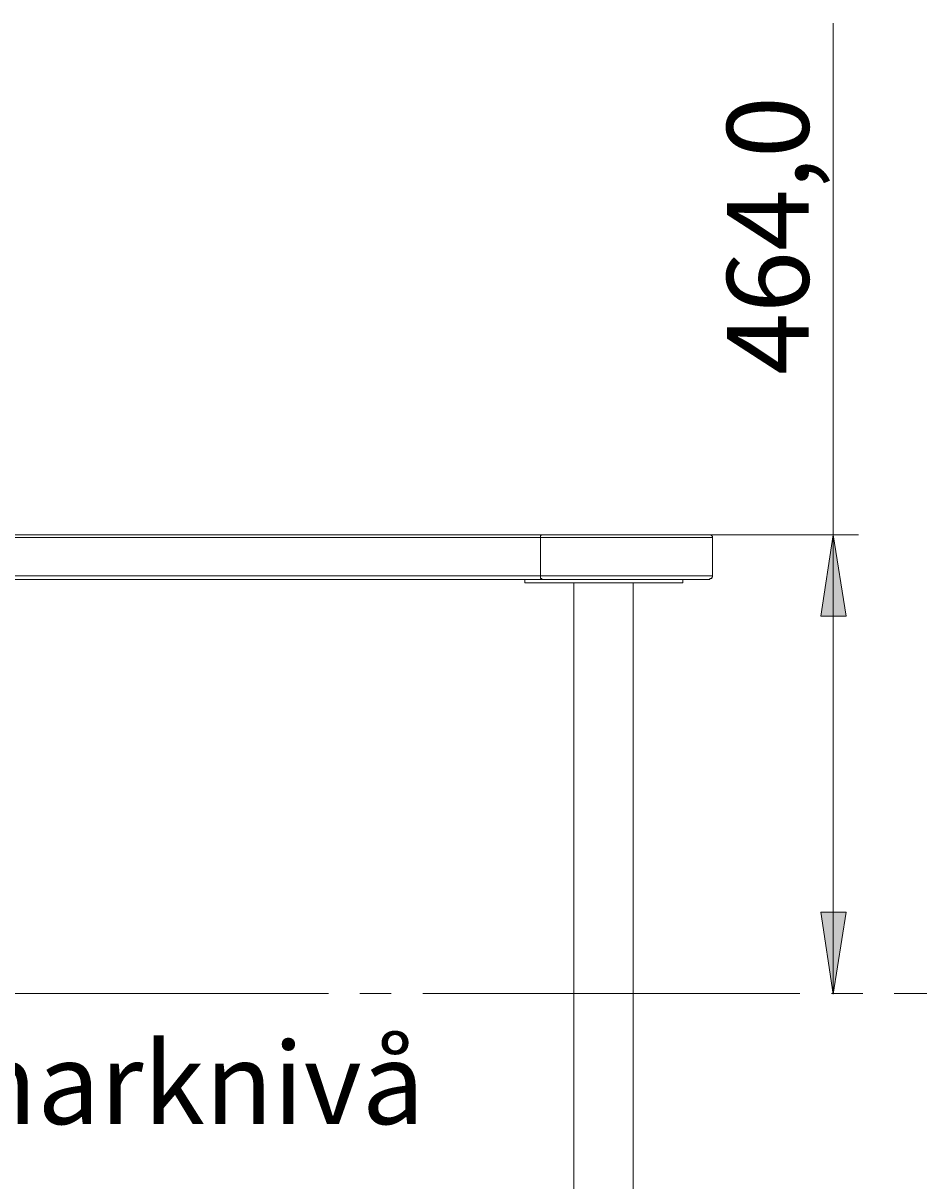
# Model space of a CAD drawing. Extents: x -79 to 4861, y -708 to -211.
# Drawn here: x 4807 to 4861, y -361 to -293 of the extents above; entities that cross this region are included whole.
import ezdxf

# ---------------------------------------------------------------- set-up
doc = ezdxf.new("R2010")
doc.units = 0
doc.header["$MEASUREMENT"] = 0
doc.linetypes.add('AI-Linetype-55', pattern=[27.882919, 22.306335, -1.858861, 1.858861, -1.858861])
doc.layers.add('Lager 1', color=7, linetype='Continuous', lineweight=0)

# ---------------------------------------------------------------- blocks, each defined once
blk = doc.blocks.new('Block_6')
at = {"layer": 'Lager 1', "transparency": 33554687}
h = blk.add_hatch(color=7, dxfattribs=at)
h.dxf.hatch_style = 2
edge = h.paths.add_edge_path()
edge.add_spline(control_points=[(4855.188, -350.407), (4855.188, -350.407), (4854.465, -345.554), (4854.465, -345.554), (4854.465, -345.554), (4855.962, -345.554), (4855.962, -345.554)], knot_values=[0, 0, 0, 0, 1, 1, 1, 2, 2, 2, 2], degree=3, periodic=0)
edge.add_line((4855.962, -345.554), (4855.188, -350.407))
edge = h.paths.add_edge_path()
edge.add_spline(control_points=[(4855.188, -323.247), (4855.188, -323.247), (4855.962, -328.049), (4855.962, -328.049), (4855.962, -328.049), (4854.465, -328.049), (4854.465, -328.049)], knot_values=[0, 0, 0, 0, 1, 1, 1, 2, 2, 2, 2], degree=3, periodic=0)
edge.add_line((4854.465, -328.049), (4855.188, -323.247))
at = {"layer": 'Lager 1', "color": 7, "linetype": 'AI-Linetype-55', "lineweight": 9}
blk.add_line((4552.094, -350.363), (4860.735, -350.363), dxfattribs=at)
at = {"layer": 'Lager 1', "color": 7, "lineweight": 9}
for points in [[(4855.188, -323.247), (4855.188, -323.247), (4855.188, -292.989), (4855.188, -292.989)], [(4839.439, -323.247), (4839.439, -323.247), (4856.685, -323.247), (4856.685, -323.247)], [(4855.188, -350.407), (4855.188, -350.407), (4855.188, -323.247), (4855.188, -323.247)]]:
    blk.add_open_spline(points, degree=3, dxfattribs=at)
at = {"layer": 'Lager 1', "color": 7, "lineweight": 13}
for points in [[(4837.89, -323.402), (4837.89, -323.402), (4766.479, -323.402), (4766.479, -323.402)], [(4766.582, -323.247), (4766.582, -323.247), (4837.993, -323.247), (4837.993, -323.247)], [(4837.89, -323.402), (4837.89, -323.402), (4837.89, -325.674), (4837.89, -325.674)], [(4848.062, -325.674), (4848.062, -325.674), (4848.062, -323.402), (4848.062, -323.402)], [(4766.479, -325.674), (4766.479, -325.674), (4837.89, -325.674), (4837.89, -325.674)], [(4837.993, -325.881), (4837.993, -325.881), (4766.582, -325.881), (4766.582, -325.881)], [(4836.961, -325.881), (4836.961, -325.881), (4836.961, -326.087), (4836.961, -326.087)], [(4839.852, -326.087), (4839.852, -326.087), (4839.852, -369.822), (4839.852, -369.822)], [(4843.364, -375.657), (4843.364, -375.657), (4843.364, -326.087), (4843.364, -326.087)], [(4846.307, -326.087), (4846.307, -326.087), (4846.307, -325.881), (4846.307, -325.881)]]:
    blk.add_open_spline(points, degree=3, dxfattribs=at)
for points, knots in [([(4837.993, -323.247), (4837.993, -323.247), (4837.942, -323.247), (4837.942, -323.247), (4837.942, -323.247), (4837.89, -323.299), (4837.89, -323.299), (4837.89, -323.299), (4837.89, -323.351), (4837.89, -323.351), (4837.89, -323.351), (4837.89, -323.402), (4837.89, -323.402)], [0, 0, 0, 0, 1, 1, 1, 2, 2, 2, 3, 3, 3, 4, 4, 4, 4]), ([(4848.062, -323.402), (4848.062, -323.402), (4848.062, -323.402), (4848.062, -323.402), (4848.062, -323.402), (4848.011, -323.402), (4848.011, -323.402), (4848.011, -323.402), (4847.959, -323.402), (4847.959, -323.402), (4847.959, -323.402), (4847.856, -323.402), (4847.856, -323.402), (4847.856, -323.402), (4847.753, -323.402), (4847.753, -323.402), (4847.753, -323.402), (4847.649, -323.402), (4847.649, -323.402), (4847.649, -323.402), (4847.494, -323.402), (4847.494, -323.402), (4847.494, -323.402), (4847.339, -323.402), (4847.339, -323.402), (4847.339, -323.402), (4847.185, -323.402), (4847.185, -323.402), (4847.185, -323.402), (4846.978, -323.402), (4846.978, -323.402), (4846.978, -323.402), (4846.771, -323.402), (4846.771, -323.402), (4846.771, -323.402), (4846.513, -323.402), (4846.513, -323.402), (4846.513, -323.402), (4846.255, -323.402), (4846.255, -323.402), (4846.255, -323.402), (4845.997, -323.402), (4845.997, -323.402), (4845.997, -323.402), (4845.739, -323.402), (4845.739, -323.402), (4845.739, -323.402), (4845.429, -323.402), (4845.429, -323.402), (4845.429, -323.402), (4845.119, -323.402), (4845.119, -323.402), (4845.119, -323.402), (4844.809, -323.402), (4844.809, -323.402), (4844.809, -323.402), (4844.5, -323.402), (4844.5, -323.402), (4844.5, -323.402), (4844.19, -323.402), (4844.19, -323.402), (4844.19, -323.402), (4843.828, -323.402), (4843.828, -323.402), (4843.828, -323.402), (4843.467, -323.402), (4843.467, -323.402), (4843.467, -323.402), (4843.105, -323.402), (4843.105, -323.402), (4843.105, -323.402), (4842.744, -323.402), (4842.744, -323.402), (4842.744, -323.402), (4842.382, -323.402), (4842.382, -323.402), (4842.382, -323.402), (4842.021, -323.402), (4842.021, -323.402), (4842.021, -323.402), (4841.66, -323.402), (4841.66, -323.402), (4841.66, -323.402), (4841.298, -323.402), (4841.298, -323.402), (4841.298, -323.402), (4840.937, -323.402), (4840.937, -323.402), (4840.937, -323.402), (4840.575, -323.402), (4840.575, -323.402), (4840.575, -323.402), (4840.214, -323.402), (4840.214, -323.402), (4840.214, -323.402), (4839.852, -323.402), (4839.852, -323.402), (4839.852, -323.402), (4839.491, -323.402), (4839.491, -323.402), (4839.491, -323.402), (4839.181, -323.402), (4839.181, -323.402), (4839.181, -323.402), (4838.82, -323.402), (4838.82, -323.402), (4838.82, -323.402), (4838.51, -323.402), (4838.51, -323.402), (4838.51, -323.402), (4838.2, -323.402), (4838.2, -323.402), (4838.2, -323.402), (4837.89, -323.402), (4837.89, -323.402)], [0, 0, 0, 0, 1, 1, 1, 2, 2, 2, 3, 3, 3, 4, 4, 4, 5, 5, 5, 6, 6, 6, 7, 7, 7, 8, 8, 8, 9, 9, 9, 10, 10, 10, 11, 11, 11, 12, 12, 12, 13, 13, 13, 14, 14, 14, 15, 15, 15, 16, 16, 16, 17, 17, 17, 18, 18, 18, 19, 19, 19, 20, 20, 20, 21, 21, 21, 22, 22, 22, 23, 23, 23, 24, 24, 24, 25, 25, 25, 26, 26, 26, 27, 27, 27, 28, 28, 28, 29, 29, 29, 30, 30, 30, 31, 31, 31, 32, 32, 32, 33, 33, 33, 34, 34, 34, 35, 35, 35, 36, 36, 36, 37, 37, 37, 38, 38, 38, 38]), ([(4837.993, -323.247), (4837.993, -323.247), (4838.252, -323.247), (4838.252, -323.247), (4838.252, -323.247), (4838.613, -323.247), (4838.613, -323.247), (4838.613, -323.247), (4838.923, -323.247), (4838.923, -323.247), (4838.923, -323.247), (4839.233, -323.247), (4839.233, -323.247), (4839.233, -323.247), (4839.594, -323.247), (4839.594, -323.247), (4839.594, -323.247), (4839.956, -323.247), (4839.956, -323.247), (4839.956, -323.247), (4840.265, -323.247), (4840.265, -323.247), (4840.265, -323.247), (4840.627, -323.247), (4840.627, -323.247), (4840.627, -323.247), (4840.988, -323.247), (4840.988, -323.247), (4840.988, -323.247), (4841.35, -323.247), (4841.35, -323.247), (4841.35, -323.247), (4841.763, -323.247), (4841.763, -323.247), (4841.763, -323.247), (4842.124, -323.247), (4842.124, -323.247), (4842.124, -323.247), (4842.486, -323.247), (4842.486, -323.247), (4842.486, -323.247), (4842.847, -323.247), (4842.847, -323.247), (4842.847, -323.247), (4843.157, -323.247), (4843.157, -323.247), (4843.157, -323.247), (4843.518, -323.247), (4843.518, -323.247), (4843.518, -323.247), (4843.88, -323.247), (4843.88, -323.247), (4843.88, -323.247), (4844.19, -323.247), (4844.19, -323.247), (4844.19, -323.247), (4844.551, -323.247), (4844.551, -323.247), (4844.551, -323.247), (4844.861, -323.247), (4844.861, -323.247), (4844.861, -323.247), (4845.171, -323.247), (4845.171, -323.247), (4845.171, -323.247), (4845.481, -323.247), (4845.481, -323.247), (4845.481, -323.247), (4845.739, -323.247), (4845.739, -323.247), (4845.739, -323.247), (4845.997, -323.247), (4845.997, -323.247), (4845.997, -323.247), (4846.255, -323.247), (4846.255, -323.247), (4846.255, -323.247), (4846.513, -323.247), (4846.513, -323.247), (4846.513, -323.247), (4846.72, -323.247), (4846.72, -323.247), (4846.72, -323.247), (4846.926, -323.247), (4846.926, -323.247), (4846.926, -323.247), (4847.081, -323.247), (4847.081, -323.247), (4847.081, -323.247), (4847.288, -323.247), (4847.288, -323.247), (4847.288, -323.247), (4847.443, -323.247), (4847.443, -323.247), (4847.443, -323.247), (4847.546, -323.247), (4847.546, -323.247), (4847.546, -323.247), (4847.649, -323.247), (4847.649, -323.247), (4847.649, -323.247), (4847.753, -323.247), (4847.753, -323.247), (4847.753, -323.247), (4847.804, -323.247), (4847.804, -323.247), (4847.804, -323.247), (4847.856, -323.247), (4847.856, -323.247), (4847.856, -323.247), (4847.907, -323.247), (4847.907, -323.247)], [0, 0, 0, 0, 1, 1, 1, 2, 2, 2, 3, 3, 3, 4, 4, 4, 5, 5, 5, 6, 6, 6, 7, 7, 7, 8, 8, 8, 9, 9, 9, 10, 10, 10, 11, 11, 11, 12, 12, 12, 13, 13, 13, 14, 14, 14, 15, 15, 15, 16, 16, 16, 17, 17, 17, 18, 18, 18, 19, 19, 19, 20, 20, 20, 21, 21, 21, 22, 22, 22, 23, 23, 23, 24, 24, 24, 25, 25, 25, 26, 26, 26, 27, 27, 27, 28, 28, 28, 29, 29, 29, 30, 30, 30, 31, 31, 31, 32, 32, 32, 33, 33, 33, 34, 34, 34, 35, 35, 35, 36, 36, 36, 37, 37, 37, 37]), ([(4848.062, -323.402), (4848.062, -323.402), (4848.062, -323.351), (4848.062, -323.351), (4848.062, -323.351), (4848.011, -323.299), (4848.011, -323.299), (4848.011, -323.299), (4847.959, -323.247), (4847.959, -323.247), (4847.959, -323.247), (4847.907, -323.247), (4847.907, -323.247)], [0, 0, 0, 0, 1, 1, 1, 2, 2, 2, 3, 3, 3, 4, 4, 4, 4]), ([(4837.89, -325.674), (4837.89, -325.674), (4837.89, -325.726), (4837.89, -325.726), (4837.89, -325.726), (4837.89, -325.777), (4837.89, -325.777), (4837.89, -325.777), (4837.89, -325.829), (4837.89, -325.829), (4837.89, -325.829), (4837.942, -325.829), (4837.942, -325.829), (4837.942, -325.829), (4837.993, -325.881), (4837.993, -325.881)], [0, 0, 0, 0, 1, 1, 1, 2, 2, 2, 3, 3, 3, 4, 4, 4, 5, 5, 5, 5]), ([(4837.89, -325.674), (4837.89, -325.674), (4838.2, -325.674), (4838.2, -325.674), (4838.2, -325.674), (4838.51, -325.674), (4838.51, -325.674), (4838.51, -325.674), (4838.82, -325.674), (4838.82, -325.674), (4838.82, -325.674), (4839.181, -325.674), (4839.181, -325.674), (4839.181, -325.674), (4839.491, -325.674), (4839.491, -325.674), (4839.491, -325.674), (4839.852, -325.674), (4839.852, -325.674), (4839.852, -325.674), (4840.214, -325.674), (4840.214, -325.674), (4840.214, -325.674), (4840.575, -325.674), (4840.575, -325.674), (4840.575, -325.674), (4840.937, -325.674), (4840.937, -325.674), (4840.937, -325.674), (4841.298, -325.674), (4841.298, -325.674), (4841.298, -325.674), (4841.66, -325.674), (4841.66, -325.674), (4841.66, -325.674), (4842.021, -325.674), (4842.021, -325.674), (4842.021, -325.674), (4842.382, -325.674), (4842.382, -325.674), (4842.382, -325.674), (4842.744, -325.674), (4842.744, -325.674), (4842.744, -325.674), (4843.105, -325.674), (4843.105, -325.674), (4843.105, -325.674), (4843.467, -325.674), (4843.467, -325.674), (4843.467, -325.674), (4843.828, -325.674), (4843.828, -325.674), (4843.828, -325.674), (4844.19, -325.674), (4844.19, -325.674), (4844.19, -325.674), (4844.5, -325.674), (4844.5, -325.674), (4844.5, -325.674), (4844.809, -325.674), (4844.809, -325.674), (4844.809, -325.674), (4845.119, -325.674), (4845.119, -325.674), (4845.119, -325.674), (4845.429, -325.674), (4845.429, -325.674), (4845.429, -325.674), (4845.739, -325.674), (4845.739, -325.674), (4845.739, -325.674), (4845.997, -325.674), (4845.997, -325.674), (4845.997, -325.674), (4846.255, -325.674), (4846.255, -325.674), (4846.255, -325.674), (4846.513, -325.674), (4846.513, -325.674), (4846.513, -325.674), (4846.771, -325.674), (4846.771, -325.674), (4846.771, -325.674), (4846.978, -325.674), (4846.978, -325.674), (4846.978, -325.674), (4847.185, -325.674), (4847.185, -325.674), (4847.185, -325.674), (4847.339, -325.674), (4847.339, -325.674), (4847.339, -325.674), (4847.494, -325.674), (4847.494, -325.674), (4847.494, -325.674), (4847.649, -325.674), (4847.649, -325.674), (4847.649, -325.674), (4847.753, -325.674), (4847.753, -325.674), (4847.753, -325.674), (4847.856, -325.674), (4847.856, -325.674), (4847.856, -325.674), (4847.959, -325.674), (4847.959, -325.674), (4847.959, -325.674), (4848.011, -325.674), (4848.011, -325.674), (4848.011, -325.674), (4848.062, -325.674), (4848.062, -325.674)], [0, 0, 0, 0, 1, 1, 1, 2, 2, 2, 3, 3, 3, 4, 4, 4, 5, 5, 5, 6, 6, 6, 7, 7, 7, 8, 8, 8, 9, 9, 9, 10, 10, 10, 11, 11, 11, 12, 12, 12, 13, 13, 13, 14, 14, 14, 15, 15, 15, 16, 16, 16, 17, 17, 17, 18, 18, 18, 19, 19, 19, 20, 20, 20, 21, 21, 21, 22, 22, 22, 23, 23, 23, 24, 24, 24, 25, 25, 25, 26, 26, 26, 27, 27, 27, 28, 28, 28, 29, 29, 29, 30, 30, 30, 31, 31, 31, 32, 32, 32, 33, 33, 33, 34, 34, 34, 35, 35, 35, 36, 36, 36, 37, 37, 37, 37]), ([(4847.907, -325.881), (4847.907, -325.881), (4847.907, -325.829), (4847.907, -325.829), (4847.907, -325.829), (4847.959, -325.829), (4847.959, -325.829), (4847.959, -325.829), (4848.011, -325.829), (4848.011, -325.829), (4848.011, -325.829), (4848.011, -325.777), (4848.011, -325.777), (4848.011, -325.777), (4848.062, -325.726), (4848.062, -325.726), (4848.062, -325.726), (4848.062, -325.674), (4848.062, -325.674)], [0, 0, 0, 0, 1, 1, 1, 2, 2, 2, 3, 3, 3, 4, 4, 4, 5, 5, 5, 6, 6, 6, 6]), ([(4836.961, -326.087), (4836.961, -326.087), (4836.961, -326.087), (4836.961, -326.087), (4836.961, -326.087), (4837.012, -326.087), (4837.012, -326.087)], [0, 0, 0, 0, 1, 1, 1, 2, 2, 2, 2]), ([(4837.012, -326.087), (4837.012, -326.087), (4837.064, -326.087), (4837.064, -326.087), (4837.064, -326.087), (4837.116, -326.087), (4837.116, -326.087), (4837.116, -326.087), (4837.219, -326.087), (4837.219, -326.087), (4837.219, -326.087), (4837.322, -326.087), (4837.322, -326.087), (4837.322, -326.087), (4837.477, -326.087), (4837.477, -326.087), (4837.477, -326.087), (4837.632, -326.087), (4837.632, -326.087), (4837.632, -326.087), (4837.787, -326.087), (4837.787, -326.087), (4837.787, -326.087), (4837.993, -326.087), (4837.993, -326.087), (4837.993, -326.087), (4838.2, -326.087), (4838.2, -326.087), (4838.2, -326.087), (4838.407, -326.087), (4838.407, -326.087), (4838.407, -326.087), (4838.665, -326.087), (4838.665, -326.087), (4838.665, -326.087), (4838.871, -326.087), (4838.871, -326.087), (4838.871, -326.087), (4839.181, -326.087), (4839.181, -326.087), (4839.181, -326.087), (4839.439, -326.087), (4839.439, -326.087), (4839.439, -326.087), (4839.697, -326.087), (4839.697, -326.087), (4839.697, -326.087), (4840.007, -326.087), (4840.007, -326.087), (4840.007, -326.087), (4840.317, -326.087), (4840.317, -326.087), (4840.317, -326.087), (4840.575, -326.087), (4840.575, -326.087), (4840.575, -326.087), (4840.885, -326.087), (4840.885, -326.087), (4840.885, -326.087), (4841.195, -326.087), (4841.195, -326.087), (4841.195, -326.087), (4841.505, -326.087), (4841.505, -326.087), (4841.505, -326.087), (4841.866, -326.087), (4841.866, -326.087), (4841.866, -326.087), (4842.176, -326.087), (4842.176, -326.087), (4842.176, -326.087), (4842.486, -326.087), (4842.486, -326.087), (4842.486, -326.087), (4842.744, -326.087), (4842.744, -326.087), (4842.744, -326.087), (4843.054, -326.087), (4843.054, -326.087), (4843.054, -326.087), (4843.364, -326.087), (4843.364, -326.087), (4843.364, -326.087), (4843.673, -326.087), (4843.673, -326.087), (4843.673, -326.087), (4843.932, -326.087), (4843.932, -326.087), (4843.932, -326.087), (4844.19, -326.087), (4844.19, -326.087), (4844.19, -326.087), (4844.448, -326.087), (4844.448, -326.087), (4844.448, -326.087), (4844.706, -326.087), (4844.706, -326.087), (4844.706, -326.087), (4844.913, -326.087), (4844.913, -326.087), (4844.913, -326.087), (4845.119, -326.087), (4845.119, -326.087), (4845.119, -326.087), (4845.326, -326.087), (4845.326, -326.087), (4845.326, -326.087), (4845.532, -326.087), (4845.532, -326.087), (4845.532, -326.087), (4845.687, -326.087), (4845.687, -326.087), (4845.687, -326.087), (4845.842, -326.087), (4845.842, -326.087), (4845.842, -326.087), (4845.945, -326.087), (4845.945, -326.087), (4845.945, -326.087), (4846.049, -326.087), (4846.049, -326.087), (4846.049, -326.087), (4846.152, -326.087), (4846.152, -326.087), (4846.152, -326.087), (4846.203, -326.087), (4846.203, -326.087), (4846.203, -326.087), (4846.255, -326.087), (4846.255, -326.087), (4846.255, -326.087), (4846.307, -326.087), (4846.307, -326.087)], [0, 0, 0, 0, 1, 1, 1, 2, 2, 2, 3, 3, 3, 4, 4, 4, 5, 5, 5, 6, 6, 6, 7, 7, 7, 8, 8, 8, 9, 9, 9, 10, 10, 10, 11, 11, 11, 12, 12, 12, 13, 13, 13, 14, 14, 14, 15, 15, 15, 16, 16, 16, 17, 17, 17, 18, 18, 18, 19, 19, 19, 20, 20, 20, 21, 21, 21, 22, 22, 22, 23, 23, 23, 24, 24, 24, 25, 25, 25, 26, 26, 26, 27, 27, 27, 28, 28, 28, 29, 29, 29, 30, 30, 30, 31, 31, 31, 32, 32, 32, 33, 33, 33, 34, 34, 34, 35, 35, 35, 36, 36, 36, 37, 37, 37, 38, 38, 38, 39, 39, 39, 40, 40, 40, 41, 41, 41, 42, 42, 42, 43, 43, 43, 44, 44, 44, 44]), ([(4847.907, -325.881), (4847.907, -325.881), (4847.907, -325.881), (4847.907, -325.881), (4847.907, -325.881), (4847.856, -325.881), (4847.856, -325.881), (4847.856, -325.881), (4847.804, -325.881), (4847.804, -325.881), (4847.804, -325.881), (4847.753, -325.881), (4847.753, -325.881), (4847.753, -325.881), (4847.649, -325.881), (4847.649, -325.881), (4847.649, -325.881), (4847.546, -325.881), (4847.546, -325.881), (4847.546, -325.881), (4847.443, -325.881), (4847.443, -325.881), (4847.443, -325.881), (4847.288, -325.881), (4847.288, -325.881), (4847.288, -325.881), (4847.081, -325.881), (4847.081, -325.881), (4847.081, -325.881), (4846.926, -325.881), (4846.926, -325.881), (4846.926, -325.881), (4846.72, -325.881), (4846.72, -325.881), (4846.72, -325.881), (4846.513, -325.881), (4846.513, -325.881), (4846.513, -325.881), (4846.255, -325.881), (4846.255, -325.881), (4846.255, -325.881), (4845.997, -325.881), (4845.997, -325.881), (4845.997, -325.881), (4845.739, -325.881), (4845.739, -325.881), (4845.739, -325.881), (4845.481, -325.881), (4845.481, -325.881), (4845.481, -325.881), (4845.171, -325.881), (4845.171, -325.881), (4845.171, -325.881), (4844.861, -325.881), (4844.861, -325.881), (4844.861, -325.881), (4844.551, -325.881), (4844.551, -325.881), (4844.551, -325.881), (4844.19, -325.881), (4844.19, -325.881), (4844.19, -325.881), (4843.88, -325.881), (4843.88, -325.881), (4843.88, -325.881), (4843.518, -325.881), (4843.518, -325.881), (4843.518, -325.881), (4843.157, -325.881), (4843.157, -325.881), (4843.157, -325.881), (4842.847, -325.881), (4842.847, -325.881), (4842.847, -325.881), (4842.486, -325.881), (4842.486, -325.881), (4842.486, -325.881), (4842.124, -325.881), (4842.124, -325.881), (4842.124, -325.881), (4841.763, -325.881), (4841.763, -325.881), (4841.763, -325.881), (4841.35, -325.881), (4841.35, -325.881), (4841.35, -325.881), (4840.988, -325.881), (4840.988, -325.881), (4840.988, -325.881), (4840.627, -325.881), (4840.627, -325.881), (4840.627, -325.881), (4840.265, -325.881), (4840.265, -325.881), (4840.265, -325.881), (4839.956, -325.881), (4839.956, -325.881), (4839.956, -325.881), (4839.594, -325.881), (4839.594, -325.881), (4839.594, -325.881), (4839.233, -325.881), (4839.233, -325.881), (4839.233, -325.881), (4838.923, -325.881), (4838.923, -325.881), (4838.923, -325.881), (4838.613, -325.881), (4838.613, -325.881), (4838.613, -325.881), (4838.252, -325.881), (4838.252, -325.881), (4838.252, -325.881), (4837.993, -325.881), (4837.993, -325.881)], [0, 0, 0, 0, 1, 1, 1, 2, 2, 2, 3, 3, 3, 4, 4, 4, 5, 5, 5, 6, 6, 6, 7, 7, 7, 8, 8, 8, 9, 9, 9, 10, 10, 10, 11, 11, 11, 12, 12, 12, 13, 13, 13, 14, 14, 14, 15, 15, 15, 16, 16, 16, 17, 17, 17, 18, 18, 18, 19, 19, 19, 20, 20, 20, 21, 21, 21, 22, 22, 22, 23, 23, 23, 24, 24, 24, 25, 25, 25, 26, 26, 26, 27, 27, 27, 28, 28, 28, 29, 29, 29, 30, 30, 30, 31, 31, 31, 32, 32, 32, 33, 33, 33, 34, 34, 34, 35, 35, 35, 36, 36, 36, 37, 37, 37, 38, 38, 38, 38])]:
    blk.add_open_spline(points, degree=3, knots=knots, dxfattribs=at)
at = {"layer": 'Lager 1', "color": 7, "lineweight": 9}
for points in [[(4855.188, -323.247), (4855.188, -323.247), (4855.962, -328.049), (4855.962, -328.049), (4855.962, -328.049), (4854.465, -328.049), (4854.465, -328.049), (4854.465, -328.049), (4855.188, -323.247), (4855.188, -323.247)], [(4855.188, -350.407), (4855.188, -350.407), (4854.465, -345.554), (4854.465, -345.554), (4854.465, -345.554), (4855.962, -345.554), (4855.962, -345.554), (4855.962, -345.554), (4855.188, -350.407), (4855.188, -350.407)]]:
    blk.add_open_spline(points, degree=3, knots=[0, 0, 0, 0, 1, 1, 1, 2, 2, 2, 3, 3, 3, 3], dxfattribs=at)
at = {"layer": 'Lager 1'}
for points in [[(4855.188, -323.247), (4855.188, -323.247), (4855.962, -328.049), (4855.962, -328.049), (4855.962, -328.049), (4854.465, -328.049), (4854.465, -328.049)], [(4855.188, -350.407), (4855.188, -350.407), (4854.465, -345.554), (4854.465, -345.554), (4854.465, -345.554), (4855.962, -345.554), (4855.962, -345.554)]]:
    blk.add_open_spline(points, degree=3, knots=[0, 0, 0, 0, 1, 1, 1, 2, 2, 2, 2], dxfattribs=at)
at = {"layer": 'Lager 1', "insert": (4853.751, -313.789), "char_height": 0.2, "attachment_point": 7, "rotation": 90}
blk.add_mtext('\\C7;\\FCentury Gothic|b0|i0|c1;\\H4.835950;\\W1.000301; 464,0 ', dxfattribs=at)
at = {"layer": 'Lager 1', "insert": (4802.016, -358.09), "char_height": 0.2, "attachment_point": 7}
blk.add_mtext('\\C7;\\FCentury Gothic|b0|i0|c1;\\H4.835950;\\W0.999963;marknivå', dxfattribs=at)
blk = doc.blocks.new('Block_5')
at = {"layer": 'Lager 1'}
blk.add_blockref('Block_6', (0, 0), dxfattribs=at)

msp = doc.modelspace()

# ---------------------------------------------------------------- block references
at = {"layer": 'Lager 1'}
msp.add_blockref('Block_5', (0, 0), dxfattribs=at)

doc.saveas('drawing.dxf')
